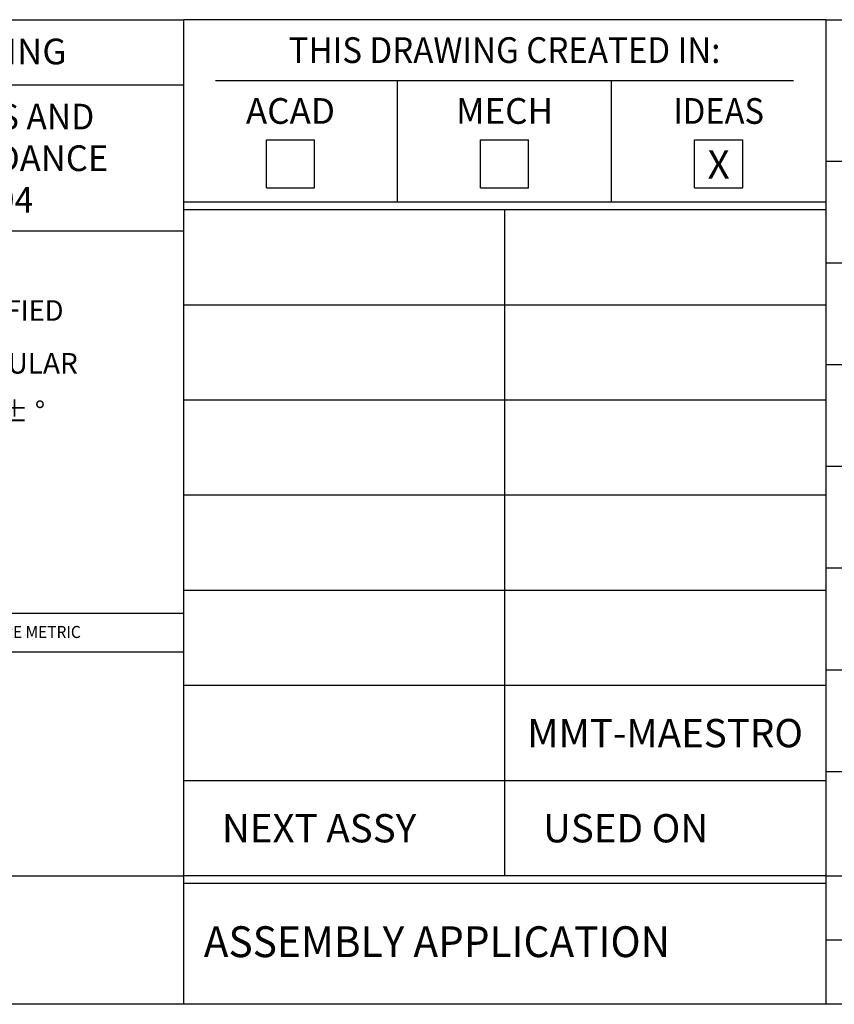
# Model space of a CAD drawing. Extents: x 0.2 to 33.2, y 0.4 to 21.4.
# Drawn here: x 21.1 to 24.2, y 0.4 to 4.2 of the extents above; entities that cross this region are included whole.
import ezdxf
from ezdxf.enums import TextEntityAlignment as Align

# ---------------------------------------------------------------- set-up
doc = ezdxf.new("R2010")
doc.units = 0
doc.header["$MEASUREMENT"] = 0
for name, color, linetype in [('4', 7, 'CONTINUOUS'), ('DIM', 2, 'CONTINUOUS'), ('READLINE', 1, 'CONTINUOUS'), ('T_BLOCK', 1, 'CONTINUOUS'), ('TITLE', 1, 'CONTINUOUS'), ('TXT', 2, 'CONTINUOUS')]:
    doc.layers.add(name, color=color, linetype=linetype)
doc.styles.get("Standard").update_dxf_attribs({"font": 'monotxt.shx'})

# ---------------------------------------------------------------- blocks, each defined once
blk = doc.blocks.new('SDTIT00')
at = {"layer": 'READLINE', "color": 7, "linetype": 'Continuous'}
for p, q in [((21.5, 3.8312), (21.5, 0)), ((24, 3.8312), (21.5, 3.8312)), ((21.625, 3.5945), (23.875, 3.5945)), ((22.3333, 3.121), (22.3333, 3.5945)), ((23.1667, 3.121), (23.1667, 3.5945)), ((21.8229, 3.364), (22.0104, 3.364)), ((21.8229, 3.1765), (21.8229, 3.364)), ((22.0104, 3.1765), (22.0104, 3.364)), ((22.6562, 3.364), (22.8438, 3.364)), ((22.6562, 3.1765), (22.6562, 3.364)), ((22.8438, 3.1765), (22.8438, 3.364)), ((23.4896, 3.364), (23.6771, 3.364)), ((23.4896, 3.1765), (23.4896, 3.364)), ((23.6771, 3.1765), (23.6771, 3.364)), ((21.8229, 3.1765), (22.0104, 3.1765)), ((22.6562, 3.1765), (22.8438, 3.1765)), ((23.4896, 3.1765), (23.6771, 3.1765)), ((24, 3.121), (21.5, 3.121)), ((24, 3.091), (21.5, 3.091)), ((22.75, 3.091), (22.75, 0.5)), ((24, 2.7208), (21.5, 2.7208)), ((24, 2.3507), (21.5, 2.3507)), ((24, 1.9806), (21.5, 1.9806)), ((24, 1.6104), (21.5, 1.6104)), ((24, 1.2403), (21.5, 1.2403)), ((24, 0.8701), (21.5, 0.8701)), ((24, 0.5), (21.5, 0.5)), ((24, 0.47), (21.5, 0.47))]:
    blk.add_line(p, q, dxfattribs=at)
at = {"layer": 'TXT', "color": 7, "linetype": 'Continuous'}
for p, q in [((19, 3.8312), (21.5, 3.8312)), ((24, 3.8312), (24, 0)), ((24, 3.8312), (33, 3.8312)), ((24, 3.8312), (24, 0)), ((19, 3.5778), (21.5, 3.5778)), ((24, 3.2812), (33, 3.2812)), ((19, 3.0097), (21.5, 3.0097)), ((24, 2.8854), (27, 2.8854)), ((24, 2.4896), (27, 2.4896)), ((24, 2.0938), (27, 2.0938)), ((24, 1.6979), (27, 1.6979)), ((19, 1.5221), (21.5, 1.5221)), ((19, 1.3721), (21.5, 1.3721)), ((24, 1.3021), (27, 1.3021)), ((24, 0.9062), (27, 0.9062)), ((19, 0.5), (21.5, 0.5)), ((24, 0.5), (27, 0.5)), ((31.5, 0.25), (24, 0.25)), ((33, 0), (0, 0))]:
    blk.add_line(p, q, dxfattribs=at)
at = {"layer": '4', "color": 4, "linetype": 'Continuous', "flags": 4}
for tag, p in [('ACAD', (21.9167, 3.2131)), ('MECH', (22.75, 3.2131)), ('IDEAS', (23.5833, 3.2131)), ('DRAFTER', (24.9375, 2.5582)), ('CHECKER', (24.9375, 2.1623)), ('CHECK_DATE', (26.4375, 2.1623)), ('APP_1_DATE', (26.4375, 1.7665)), ('APP_2_DATE', (26.4375, 1.3707)), ('APP_3_DATE', (26.4375, 0.9748)), ('APP_4_DATE', (26.4375, 0.579))]:
    blk.add_attdef(tag, text='', height=0.11, dxfattribs=at).set_placement(p, align=Align.CENTER)
for tag, p, width in [('CATEGORY_NAME', (27.8209, 2.978), 1.636364), ('PROJECT_NAME', (27.8209, 2.5718), 1.636364), ('TOLX', (19.774, 2.2669), 0.727273), ('TOLXX', (19.774, 2.1374), 0.727273), ('TITLE1', (27.5885, 2.1055), 1.636364), ('TOLXXX', (19.774, 2.0078), 0.727273), ('TITLE2', (27.5885, 1.7592), 1.636364), ('TITLE3', (27.5885, 1.413), 1.636364), ("MAT'L_1", (19.0791, 0.8753), 1.272727), ('SCALE', (27.9085, 0.7474), 1.090909), ('DWG_NO.', (29.4074, 0.6276), 2.272727), ("MAT'L_2", (19.0791, 0.6069), 1.272727), ('S2', (32.6792, 0.1971), 0.909091), ('FINISH', (19.1281, 0.0722), 1.272727)]:
    blk.add_attdef(tag, p, '', height=0.11, dxfattribs=dict(at, width=width))
for tag, p in [('NA6', (21.65, 2.9059)), ('UO6', (22.9, 2.9059)), ('NA5', (21.65, 2.5358)), ('UO5', (22.9, 2.5358)), ('UO4', (22.9, 2.1656)), ('NA4', (21.65, 2.1656)), ('NA3', (21.65, 1.7955)), ('UO3', (22.9, 1.7955)), ('NA2', (21.65, 1.4253)), ('UO2', (22.9, 1.4253)), ('UO1', (22.9, 1.0552)), ('NA1', (21.65, 1.0552))]:
    blk.add_attdef(tag, text='', height=0.11, dxfattribs=at).set_placement(p, align=Align.MIDDLE_LEFT)
for tag, width, p in [('TOLA', 0.727273, (20.875, 2.2669)), ('REV_LTR', 3.181818, (32.6135, 0.5926))]:
    blk.add_attdef(tag, text='', height=0.11, dxfattribs=dict(at, width=width)).set_placement(p, align=Align.CENTER)
at = {"layer": 'DIM', "color": 2, "linetype": 'Continuous'}
for s, height, width, p in [('DO NOT SCALE DRAWING', 0.1, 0.99995, (20.25, 3.6576)), ('INTERPRET DIMENSIONS AND', 0.1, 0.95825, (20.25, 3.4041)), ('TOLERANCES IN ACCORDANCE', 0.1, 0.986083, (20.25, 3.2423)), ('WITH ASME Y14.5M-94', 0.1, 0.947263, (20.25, 3.0803)), ('UNLESS OTHERWISE SPECIFIED', 0.08, 0.974269, (20.25, 2.6599)), ('DIMENSIONS ARE IN INCHES / DIMENSIONS IN [ ] ARE METRIC', 0.047, 0.939273, (20.25, 1.4253))]:
    blk.add_text(s, height=height, dxfattribs=dict(at, width=width)).set_placement(p, align=Align.CENTER)
for s, width, p in [('THIS DRAWING CREATED IN:', 0.944333, (22.75, 3.7129)), ('IDEAS', 0.9332, (23.5833, 3.4761))]:
    blk.add_text(s, height=0.1, dxfattribs=dict(at, width=width)).set_placement(p, align=Align.MIDDLE_CENTER)
for s, p in [('ACAD', (21.9167, 3.4761)), ('MECH', (22.75, 3.4761))]:
    blk.add_text(s, height=0.1, dxfattribs=at).set_placement(p, align=Align.MIDDLE_CENTER)
blk.add_text('%%uANGULAR%%u', height=0.08, dxfattribs=at).set_placement((20.595, 2.4543))
for s, p in [('NEXT ASSY', (21.65, 0.6851)), ('USED ON', (22.9, 0.6851))]:
    blk.add_text(s, height=0.11, dxfattribs=at).set_placement(p, align=Align.MIDDLE_LEFT)
at = {"layer": 'DIM', "color": 2, "linetype": 'Continuous', "width": 0.9666}
blk.add_text('ASSEMBLY APPLICATION', height=0.12, dxfattribs=at).set_placement((21.5793, 0.1836))
blk = doc.blocks.new('MMT-MAESTRO')
at = {"layer": 'TITLE', "color": 4, "linetype": 'Continuous'}
blk.add_text('MMT-MAESTRO', height=0.11, dxfattribs=at).set_placement((0.625, 0.1851), align=Align.MIDDLE_CENTER)

msp = doc.modelspace()

# ---------------------------------------------------------------- block references
at = {"layer": 'T_BLOCK'}
ref = msp.add_blockref('SDTIT00', (0.1929, 0.3536), dxfattribs=at)
ref.add_attrib('Created in IDEAS', 'X', dxfattribs={"color": 4, "linetype": 'Continuous', "height": 0.11}).set_placement((23.7762, 3.5667), align=Align.CENTER)
ref.add_attrib('ANGULAR TOLERANCE', '%%p %%d', dxfattribs={"color": 4, "linetype": 'Continuous', "height": 0.08}).set_placement((21.0679, 2.6205), align=Align.CENTER)
at = {"layer": 'TITLE'}
msp.add_blockref('MMT-MAESTRO', (22.9429, 1.2238), dxfattribs=at)

doc.saveas('drawing.dxf')
